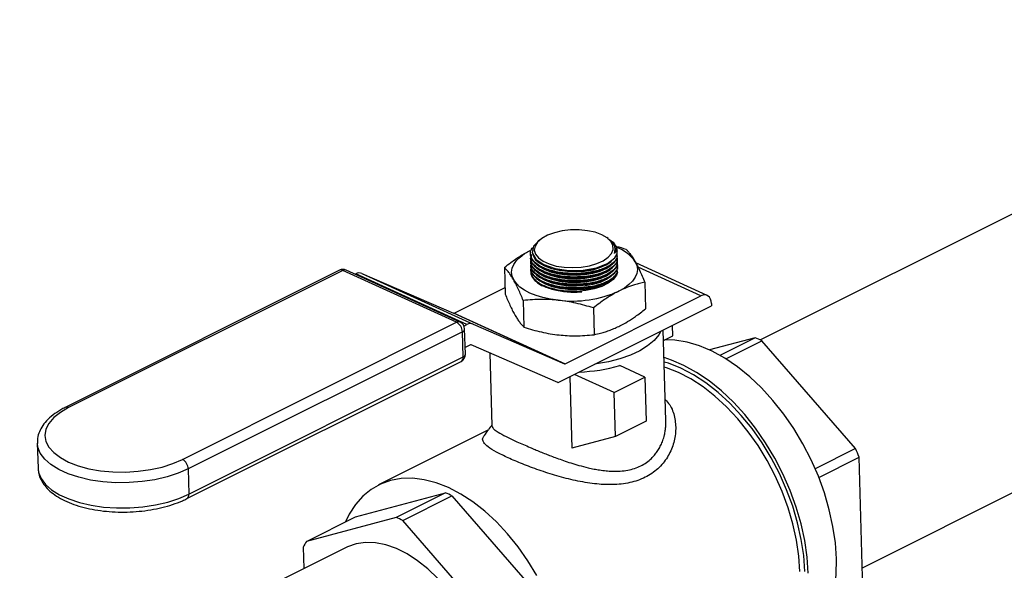
# Model space of a CAD drawing. Extents: x 19.1 to 29.8, y 0.6 to 8.7.
# Drawn here: x 24.2 to 24.4, y 4.9 to 5 of the extents above; entities that cross this region are included whole.
import ezdxf

# ---------------------------------------------------------------- set-up
doc = ezdxf.new("R2010")
doc.units = 0
doc.header["$MEASUREMENT"] = 0
doc.layers.get('0').update_dxf_attribs({"linetype": 'CONTINUOUS'})

msp = doc.modelspace()

# ---------------------------------------------------------------- linework, layer by layer
at = {"color": 7, "linetype": 'CONTINUOUS'}
for p, q in [((24.59066798774415, 5.058247434172542), (24.37339170579985, 4.949609293200395)), ((24.40256209263618, 4.884534724239979), (24.62659768726017, 4.996552521551977)), ((24.31042354610154, 4.978347518045413), (24.30980178644449, 4.977860304863621)), ((24.32978181893252, 4.978635894640521), (24.32939947313345, 4.978901045402149)), ((24.33184035763787, 4.975393554091307), (24.33184100621962, 4.975468868819906)), ((24.30760350340119, 4.974178650697517), (24.3076084389537, 4.974009450958461)), ((24.3076335250112, 4.973149455168301), (24.30763846116916, 4.972980234673408)), ((24.33159998319041, 4.974351612063798), (24.33184035763787, 4.975393554091307)), ((24.3323633077075, 4.974264332894993), (24.33228574725462, 4.975011741633367)), ((24.33245435041535, 4.975019355122774), (24.33245299257032, 4.975065904526037)), ((24.33251443979967, 4.972959381467325), (24.33250956871372, 4.973126371175216)), ((24.30014665183898, 4.970352959580839), (24.30036952374861, 4.962712504157752)), ((24.30766354722664, 4.972120238883247), (24.30766848338461, 4.971951018388353)), ((24.30769356944209, 4.971091022598192), (24.30769850560006, 4.970921802103299)), ((24.30772359165755, 4.970061806313137), (24.30772852781551, 4.969892585818244)), ((24.3258660899065, 4.970069923656188), (24.32596785004863, 4.970095050614145)), ((24.33254446201512, 4.971930165182269), (24.33253959092917, 4.97209715489016)), ((24.33257448423058, 4.970900948897214), (24.33256961314463, 4.971067938605105)), ((24.33260450644602, 4.969871732612161), (24.33259963536008, 4.970038722320052)), ((24.35818115485129, 4.962336046032436), (24.33774656330527, 4.971645993286917)), ((24.35636527089791, 4.962205122150975), (24.33839871521436, 4.970390638625908)), ((24.25291550585402, 4.969546762960337), (24.17448445457929, 4.930331237322966)), ((24.25386409177776, 4.969510401072813), (24.17543304050302, 4.930294875435446)), ((24.28645791332549, 4.954660739960296), (24.25386409177776, 4.969510401072813)), ((24.28744839548187, 4.954732152986547), (24.25485457393416, 4.969581814099065)), ((24.25743113376284, 4.968407940080153), (24.25759220697943, 4.968488476688453)), ((24.28939105726989, 4.954001002432339), (24.25759220697943, 4.968488476688453)), ((24.25938079623284, 4.968631536610961), (24.2911796465233, 4.954144062354847)), ((24.25938079623284, 4.968631536610961), (24.28557988811619, 4.957267624225477)), ((24.307753613873, 4.969032590028083), (24.30775426956226, 4.969010111804791)), ((24.31389902557026, 4.969207098986101), (24.31414478323578, 4.969141905339227)), ((24.31392904778571, 4.968177882701046), (24.31417480545122, 4.968112689054172)), ((24.31395907000117, 4.967148666415993), (24.31420482766667, 4.967083472769118)), ((24.32589611212195, 4.969040707371134), (24.326182409297, 4.969111400836467)), ((24.32592613433739, 4.96801149108608), (24.32621243151245, 4.968082184551414)), ((24.32595615655285, 4.966982274801025), (24.32624245372791, 4.967052968266358)), ((24.28574248713923, 4.957280629672977), (24.30031542526724, 4.964567098736978)), ((24.31398909221662, 4.966119450130937), (24.31423484988213, 4.966054256484063)), ((24.31401911443207, 4.965090233845882), (24.31426487209758, 4.965025040199008)), ((24.3259861787683, 4.96595305851597), (24.32627247594336, 4.966023751981303)), ((24.32601620098376, 4.964923842230916), (24.32630249815881, 4.96499453569625)), ((24.34028264113418, 4.966111434707358), (24.3405055130438, 4.95847097928427)), ((24.31754133742969, 4.942793155416862), (24.35636527089791, 4.962205122150975)), ((24.30551773742376, 4.960883742612686), (24.30574060933338, 4.9532432871896)), ((24.31554188405973, 4.937449442777911), (24.35940697295297, 4.959381987224531)), ((24.32558573207135, 4.958762980175947), (24.32580860398099, 4.951122524752861)), ((24.35938775873507, 4.960040685646965), (24.35940697295297, 4.959381987224531)), ((24.31737873840665, 4.942780149969361), (24.28557988811619, 4.957267624225477)), ((24.28574248713923, 4.957280629672977), (24.31754133742969, 4.942793155416862)), ((24.20802686205075, 4.915445214322927), (24.28645791332549, 4.954660739960296)), ((24.28857422572745, 4.95359258666112), (24.28939105726989, 4.954001002432339)), ((24.2911796465233, 4.954144062354847), (24.31737873840665, 4.942780149969361)), ((24.3483104192706, 4.95078472699955), (24.34822275901892, 4.953789880257511)), ((24.28810549849368, 4.951960270980185), (24.20967444721895, 4.912744745342816)), ((24.28831544471905, 4.944762931580991), (24.28810549849368, 4.951960270980185)), ((24.28897454106838, 4.945552909705925), (24.28876459484302, 4.95275024910512)), ((24.3463447406118, 4.926504090780578), (24.34558725357465, 4.952472127535377)), ((24.34567491382634, 4.949466974277415), (24.3483104192706, 4.95078472699955)), ((24.37193432670325, 4.950261258008225), (24.35881298554578, 4.94675030292722)), ((24.37193432670325, 4.950261258008225), (24.36182547562122, 4.945206832467205)), ((24.29046677848287, 4.948239008824021), (24.28891876537214, 4.947465002268654)), ((24.31544955665323, 4.937486208247479), (24.29062937750591, 4.948252014271523)), ((24.36347163465715, 4.944229589997941), (24.37381830205035, 4.94940292369454)), ((24.40063945752115, 4.918582273699641), (24.37381830205035, 4.94940292369454)), ((24.20988439344431, 4.905547405943622), (24.28831544471905, 4.944762931580991)), ((24.29595192549704, 4.94594334764643), (24.29656132623813, 4.925051979125127)), ((24.20930067950721, 4.904259322501601), (24.28773173078194, 4.94347484813897)), ((24.3403658533862, 4.939017410975597), (24.33314755352035, 4.942306049795059)), ((24.3188652290415, 4.939111115268797), (24.31946221519868, 4.918645341319485)), ((24.33156156292828, 4.93461526574664), (24.32021367081263, 4.93978533615437)), ((24.33156156292828, 4.93461526574664), (24.3403658533862, 4.939017410975597)), ((24.3403658533862, 4.939017410975597), (24.34073438165225, 4.926383590080158)), ((24.33193009119432, 4.921981444851201), (24.33156156292828, 4.93461526574664)), ((24.34073438165225, 4.926383590080158), (24.33193009119432, 4.921981444851201)), ((24.29543619051913, 4.923807804178067), (24.26415256775977, 4.908165992798385)), ((24.33193009119432, 4.921981444851201), (24.31946221519868, 4.918645341319485)), ((24.1664859067122, 4.920155899975446), (24.16669585293756, 4.912958560576251)), ((24.16649109954757, 4.920027184848226), (24.1664859067122, 4.920155899975446)), ((24.40063945752115, 4.918582273699641), (24.389069319205, 4.912797204541563)), ((24.39008730417362, 4.910348626558963), (24.40164059705272, 4.916125272998515)), ((24.40274039463249, 4.878422206709878), (24.40164059705272, 4.916125272998515)), ((24.16669585293756, 4.912958560576251), (24.16670155027315, 4.912820210748931)), ((24.20967444721895, 4.912744745342816), (24.20988439344431, 4.905547405943622)), ((24.25753273268032, 4.899038723648542), (24.28325409057136, 4.905921139942278)), ((24.28325409057136, 4.905921139942278), (24.269183078065, 4.898885633689095)), ((24.27106705341208, 4.89802729937541), (24.28513806591845, 4.905062805628593)), ((24.28513806591845, 4.905062805628593), (24.31195922138926, 4.874242155633691)), ((24.24346172017395, 4.892003217395358), (24.25753273268032, 4.899038723648542)), ((24.269183078065, 4.898885633689095), (24.24346172017395, 4.892003217395358)), ((24.2978882088829, 4.867206649380508), (24.27106705341208, 4.89802729937541)), ((24.2552116159895, 4.890519248295218), (23.62559227416855, 4.575709577384743)), ((24.24257888435844, 4.89040455100792), (24.24275718635472, 4.884292033477825))]:
    msp.add_line(p, q, dxfattribs=at)
at = {"color": 7, "linetype": 'CONTINUOUS', "flags": 128}
for points in [[(24.32799259884071, 4.97968922296094), (24.32608799159594, 4.980378326091808), (24.32389857916615, 4.980848276274688), (24.32152673604323, 4.981077099161335), (24.31908336697549, 4.981054095247892), (24.3166827211849, 4.980780340171783), (24.31443705020052, 4.98026863441611), (24.31245135910171, 4.979542904773287), (24.31081849659729, 4.978637085554825), (24.3096148135232, 4.977593531860632), (24.30889659276214, 4.97646103910162), (24.30869741751869, 4.975292561380527), (24.30902660100585, 4.974142735416923), (24.30986875096963, 4.973065325794923), (24.3111844894137, 4.972110710990998), (24.31291229387077, 4.971323527732403), (24.31497137412471, 4.970740583833417), (24.31726544987139, 4.970389137102861), (24.31968725267853, 4.970285620799252), (24.32212354173856, 4.970434875229896), (24.32446039888274, 4.9708299214235), (24.32658855526824, 4.971452287459113), (24.32840850066776, 4.972272872192621), (24.32983513645715, 4.973253305993899), (24.33080175473248, 4.974347744868076), (24.3312631574975, 4.975505014069771), (24.33119777007175, 4.97667100097733), (24.33060864989859, 4.977791185338855), (24.32952334358254, 4.978813188578596), (24.32799259884071, 4.97968922296094)], [(24.30985203212373, 4.977802451886013), (24.30847787090237, 4.976413420567848), (24.3081099746756, 4.974537840576915), (24.3091160058293, 4.972718435284141), (24.31138032924219, 4.97116041768571), (24.31464603553113, 4.970038635820567), (24.31854544044491, 4.969478590911724), (24.32264106562414, 4.969543224590117), (24.32647293394399, 4.970226071247325), (24.32960876177161, 4.971451289697003), (24.33169295214957, 4.973081195171592), (24.3323633077075, 4.974264332894993), (24.3323633077075, 4.974264332894993)], [(24.30279892880426, 4.966758764303424), (24.30234049595514, 4.967851516919678), (24.30218732558974, 4.968970295866264), (24.30234203849548, 4.970095958525224), (24.30280198749165, 4.971209244496368), (24.30355930272339, 4.972291105148071), (24.30460102631712, 4.97332302954463), (24.30590933409335, 4.974287361173519), (24.30746184054328, 4.975167600053205)], [(24.30819358961529, 4.974348405486155), (24.30832987509943, 4.973719868216877), (24.30896915554466, 4.972643565854757), (24.31009175399542, 4.971646926646195), (24.31164860751262, 4.970773508507008), (24.31357167412692, 4.970061484001008), (24.3157769065994, 4.969541972015775), (24.31816792568912, 4.969237677717964), (24.32064023238848, 4.969161900228552), (24.32308577503127, 4.969317951387446), (24.32539767166899, 4.96969901101019), (24.32747488132486, 4.97028842496274), (24.32922661996936, 4.971060433027048), (24.33057632821795, 4.971981294746198), (24.33082316915238, 4.972209898137617)], [(24.30933355061764, 4.971259569979639), (24.31012177621088, 4.97061771036114), (24.31167862972807, 4.969744292221955), (24.31360169634237, 4.969032267715954), (24.31580692881485, 4.968512755730722), (24.31819794790457, 4.968208461432909), (24.32067025460393, 4.968132683943497), (24.32311579724671, 4.968288735102393), (24.32542769388444, 4.968669794725135), (24.32750490354032, 4.969259208677686), (24.32925664218482, 4.970031216741994), (24.33045042644811, 4.970820860113071)], [(24.30936357283309, 4.970230353694585), (24.31015179842633, 4.969588494076085), (24.31170865194353, 4.968715075936901), (24.31363171855783, 4.968003051430899), (24.3158369510303, 4.967483539445667), (24.31822797012003, 4.967179245147855), (24.32070027681938, 4.967103467658442), (24.32314581946217, 4.967259518817339), (24.3254577160999, 4.967640578440082), (24.32753492575576, 4.96822999239263), (24.32928666440027, 4.96900200045694), (24.33048044866356, 4.969791643828017)], [(24.33756383251468, 4.971986456398096), (24.3380222653638, 4.97089370378184), (24.3381754357292, 4.969774924835254), (24.33802072282346, 4.968649262176295), (24.3375607738273, 4.96753597620515), (24.33680345859555, 4.966454115553449), (24.33576173500181, 4.96542219115689), (24.33445342722558, 4.964457859527999), (24.33290092077566, 4.963577620648314)], [(24.30939359504854, 4.969201137409529), (24.31018182064179, 4.968559277791031), (24.31173867415898, 4.967685859651845), (24.31366174077328, 4.966973835145844), (24.31586697324575, 4.966454323160613), (24.31825799233548, 4.9661500288628), (24.32073029903484, 4.966074251373389), (24.32317584167762, 4.966230302532284), (24.32548773831535, 4.966611362155026), (24.32756494797122, 4.967200776107576), (24.32931668661573, 4.967972784171885), (24.33051047087901, 4.968762427542962)], [(24.309423617264, 4.968171921124475), (24.31021184285724, 4.967530061505977), (24.31176869637443, 4.96665664336679), (24.31369176298874, 4.96594461886079), (24.31589699546121, 4.965425106875559), (24.31828801455093, 4.965120812577746), (24.32076032125029, 4.965045035088333), (24.32320586389308, 4.965201086247229), (24.32551776053081, 4.965582145869972), (24.32759497018667, 4.966171559822522), (24.32934670883117, 4.96694356788683), (24.33054049309446, 4.967733211257909)], [(24.30945363947945, 4.967142704839421), (24.3102418650727, 4.966500845220922), (24.31179871858988, 4.965627427081737), (24.31372178520418, 4.964915402575736), (24.31592701767666, 4.964395890590503), (24.31831803676639, 4.964091596292692), (24.32079034346575, 4.96401581880328), (24.32323588610853, 4.964171869962175), (24.32554778274626, 4.964552929584918), (24.32762499240213, 4.965142343537466), (24.32937673104662, 4.965914351601774), (24.33057051530993, 4.966703994972856)], [(24.33250821066089, 4.968892826176474), (24.33218515553691, 4.968104065321413), (24.33125323825162, 4.966924255839642), (24.32983742766088, 4.965851451198517), (24.32799960148132, 4.964932538108739), (24.32582008153587, 4.964207677481768), (24.32339412330463, 4.96370854920527), (24.32082775280335, 4.963456967580011), (24.31823313273773, 4.963463927930237), (24.31572366045503, 4.963729126055244), (24.31340901193578, 4.964240971524409), (24.31139034842718, 4.964977094234617)], [(24.31551846892045, 4.960963774600979), (24.31328989476349, 4.961275442218031), (24.31117923584088, 4.961725654626792), (24.30922260611199, 4.962306708568128), (24.30745348405397, 4.963008662048003), (24.30590213983568, 4.963819504447757), (24.30459511738685, 4.964725362029124), (24.30355478022395, 4.965710735317734), (24.30279892880426, 4.966758764303424)], [(24.35938775873507, 4.960040685646965), (24.35931109626199, 4.960719444087696), (24.35912528852611, 4.961316072542877), (24.3588374760145, 4.961807642915566), (24.3584587192006, 4.962175264432017), (24.35800357349634, 4.962404809603519), (24.3574895298959, 4.96248745713786), (24.35693634280655, 4.962420030936646), (24.35636527089791, 4.962205122150975)], [(24.28810549849368, 4.951960270980185), (24.28838533437501, 4.952129382708421), (24.28859331572117, 4.952319832843327), (24.28872144992567, 4.952524302493028), (24.28876481286288, 4.952734934003554), (24.28876459484302, 4.95275024910512)], [(24.34492148548027, 4.952139243488186), (24.3443256580108, 4.951077439744449), (24.34296448333361, 4.949436717770335), (24.34112717065391, 4.947897127731163), (24.33885287910158, 4.946491483315657), (24.33619008125257, 4.945249743394124), (24.33319553002001, 4.944198373497149), (24.32993304906444, 4.943359781748742), (24.32647217250324, 4.942751841276105), (24.3260282841417, 4.942692642818902)], [(24.39515829134324, 4.887031370809947), (24.39484056470295, 4.891613919068065), (24.39415314046445, 4.89631785889144), (24.3931033054957, 4.901093327347739), (24.39170218830854, 4.90588970328333), (24.3899646410937, 4.910656143920096), (24.38790908228391, 4.915342123801534), (24.38555730131392, 4.919897970375171), (24.38293422764706, 4.92427539053396), (24.38006766651677, 4.928427982535245), (24.3769880041841, 4.932311727870769), (24.37372788583595, 4.935885457873813), (24.3703218695378, 4.939111290117305), (24.36680605990976, 4.941955029976969), (24.3632177254085, 4.944386533102857), (24.3595949032724, 4.946380024956944), (24.35597599631737, 4.947914374029656), (24.35239936585739, 4.94897331583912), (24.34890292506512, 4.949545625338722), (24.34603107860048, 4.949645056664487)], [(24.28831544471905, 4.944762931580991), (24.28859528060038, 4.944932043309225), (24.28880326194654, 4.945122493444133), (24.28893139615104, 4.945326963093835), (24.28897475908825, 4.945537594604359), (24.28897454106838, 4.945552909705925)], [(24.38708806704627, 4.88299625866146), (24.38677034040597, 4.887578806919579), (24.38608291616747, 4.892282746742953), (24.38503308119873, 4.897058215199252), (24.38363196401157, 4.901854591134843), (24.38189441679673, 4.906621031771608), (24.37983885798693, 4.911307011653048), (24.37748707701694, 4.915862858226684), (24.3748640033501, 4.920240278385474), (24.37199744221979, 4.924392870386758), (24.36891777988713, 4.928276615722283), (24.36565766153898, 4.931850345725327), (24.36225164524083, 4.935076177968818), (24.35873583561279, 4.937919917828482), (24.35514750111152, 4.940351420954369), (24.35152467897542, 4.942344912808456), (24.34790577202038, 4.943879261881167), (24.34581823219379, 4.944553759329238)], [(24.38609690612394, 4.883447829023743), (24.3857799228273, 4.887976677598809), (24.385091678565, 4.892626634960868), (24.38403971388523, 4.897346755203995), (24.38263555433315, 4.902085323703059), (24.38089458417466, 4.906790423709974), (24.37883587784313, 4.911410505164459), (24.37648199095593, 4.915894949487284), (24.3738587131904, 4.920194624168018), (24.37099478572669, 4.924262421071094), (24.36792158635339, 4.928053772562402), (24.36467278568595, 4.931527139801609), (24.36128397826437, 4.934644467850398), (24.35779229257187, 4.93737160261032), (24.35423598424759, 4.939678665022256), (24.35065401694975, 4.941540378427637), (24.34708563546164, 4.942936345504807), (24.34585451695117, 4.943309851688881)], [(24.384694732456, 4.883416478959835), (24.38438424451425, 4.887852526181939), (24.38371010317407, 4.89240720053171), (24.38267969446906, 4.897030600043849), (24.3813043077726, 4.901672069785792), (24.37959901210918, 4.906280756843756), (24.37758249105494, 4.910806167477905), (24.37527683803652, 4.915198720342327), (24.37270731427088, 4.919410289708639), (24.36990207199812, 4.923394732741537), (24.36689184603959, 4.927108395049353), (24.36370961706086, 4.930510588970709), (24.36039025022851, 4.933564039357049), (24.35697011322018, 4.936235291966962), (24.35348667777266, 4.93849507999786), (24.34997810913367, 4.940318644739184), (24.34648284791541, 4.941686006834026), (24.34589649425517, 4.941870793170726)], [(24.17543304050302, 4.930294875435446), (24.1730826090941, 4.928927926738631), (24.17119133713668, 4.927411812885481), (24.16980579402316, 4.925783865630752), (24.16896009642332, 4.924084170438704), (24.1686750682188, 4.922354579445927), (24.16895772774993, 4.92063768092285), (24.16980111500099, 4.918975750609168), (24.17118446297878, 4.917409710744836), (24.17307370906504, 4.915978122428702), (24.17542233375108, 4.914716236116278), (24.17817250610248, 4.913655123636537), (24.18125650774866, 4.912820913100361), (24.18459840033385, 4.912234145539734), (24.18811589537154, 4.911909269119371), (24.19172238045999, 4.911854283374944), (24.19532905196706, 4.912070542237967), (24.19884710167041, 4.912552720697513), (24.20218990351061, 4.913288945919646), (24.20527514661222, 4.914261089596008), (24.20802686205075, 4.915445214322927)], [(24.20967444721895, 4.912744745342816), (24.20680701725508, 4.911501940925825), (24.203604078193, 4.910468938463052), (24.20013717839865, 4.909668813522532), (24.19648376268454, 4.90911943957327), (24.19272544232067, 4.908833088721477), (24.18894617197351, 4.908816157572004), (24.18523037429755, 4.909069024338751), (24.18166105407273, 4.909586040395999), (24.17831794401472, 4.910355656459372), (24.1752757236779, 4.911360680577767), (24.17260235123749, 4.912578662173131), (24.17035754541617, 4.913982393549278), (24.16859145146658, 4.915540517666861), (24.16734352100917, 4.917218228607815), (24.1666416307482, 4.918978049082056), (24.16649109954757, 4.920027184848226)], [(24.16670155027315, 4.912820210748931), (24.16685157697357, 4.911780709682861), (24.16755346723453, 4.910020889208622), (24.16880139769196, 4.908343178267667), (24.17056749164155, 4.906785054150084), (24.17281229746285, 4.905381322773937), (24.17548566990327, 4.904163341178573), (24.17852789024008, 4.903158317060178), (24.18187100029809, 4.902388700996805), (24.18544032052293, 4.901871684939558), (24.18915611819888, 4.901618818172811), (24.19293538854603, 4.901635749322284), (24.19669370890992, 4.901922100174076), (24.20034712462402, 4.902471474123339), (24.20381402441836, 4.903271599063858), (24.20701696348044, 4.904304601526632), (24.20988439344431, 4.905547405943622)], [(24.30943915576649, 4.882279879207313), (24.30686963200085, 4.886491448573625), (24.30406438972809, 4.890475891606522), (24.30105416376956, 4.894189553914337), (24.29787193479083, 4.897591747835693), (24.29455256795848, 4.900645198222032), (24.29113243095015, 4.903316450831945), (24.28764899550264, 4.905576238862843), (24.28414042686364, 4.90739980360417), (24.28064516564538, 4.908767165699011), (24.27720150666121, 4.909663344042119), (24.27384717935959, 4.910078519916029), (24.27061893445237, 4.910008144566983), (24.26755214126629, 4.909452989042035), (24.26468040022931, 4.908419135741289), (24.26203517473714, 4.906917911777855), (24.25964544643382, 4.904965764875629), (24.25753739768275, 4.902584083164585), (24.25573412470719, 4.899798960847946), (24.25465205651831, 4.897598385567535)], [(24.28856285124231, 4.871368244747447), (24.286285922999, 4.874977242671283), (24.28378245165591, 4.878345363812675), (24.28108894346254, 4.881423493381033), (24.27824467583362, 4.884166745315905), (24.2752911245959, 4.886535116826818), (24.27227135917725, 4.888494071724033), (24.26922941455738, 4.890015044033966), (24.26620964913872, 4.891075854555407), (24.26325609790101, 4.891661034282216), (24.26041183027208, 4.891762049976268), (24.25771832207872, 4.891377428601273), (24.25521485073562, 4.890512778802973)], [(24.38223754013119, 4.858519107119361), (24.38480702113714, 4.860072615041868), (24.38724193579581, 4.862145628752484), (24.38938770021302, 4.86465240523655), (24.39122156875216, 4.867566372039724), (24.39272410195048, 4.870856640388983), (24.39387937258229, 4.874488332621302), (24.39467513449151, 4.878422951895557), (24.39510295240392, 4.882618790268624), (24.39515829134324, 4.887031370809947)]]:
    msp.add_lwpolyline(points, dxfattribs=at)
at = {"color": 7, "linetype": 'CONTINUOUS'}
for centre, radius, start, end in [((24.32919734783945, 4.974966162723971), 0.003242817755428264, 347.5008034205963, 45.9644795323855), ((24.32876774969179, 4.965916726197301), 0.01068703409452728, 34.60758649845745, 70.90864341805536), ((24.32019462487675, 4.993832604115982), 0.02443011457643957, 255.5894875934544, 283.4237179431084), ((24.25392173443144, 4.967534305805509), 0.002249995500000223, 65.50611243294668, 116.5650511770606), ((24.25335311597514, 4.968571623267904), 0.001068831154982705, 61.44059241158947, 114.1689499667127), ((24.25443167505451, 4.968542738024778), 0.001121838914715517, 67.85391727913319, 120.39377725492), ((24.25863860681901, 4.966658329755366), 0.002108172293945785, 69.38703271401808, 119.7590771019129), ((24.31290949086469, 4.970060696399154), 0.005305733192755161, 194.7859348980913, 253.3621771711681), ((24.32034473595401, 4.988686522690593), 0.02443011457632367, 255.5894875933704, 283.4237179431723), ((24.31948176457864, 4.993712113375444), 0.03298729156753218, 263.0994633564633, 294.0038329604321), ((24.28564735988108, 4.957447006666896), 0.0001916520267252406, 249.3870327144166, 299.7590771017192), ((24.28702549660223, 4.953693076912264), 0.00112183891471032, 67.85391727893152, 120.3937772549648), ((24.28487528799606, 4.951842324020273), 0.003232363120745069, 2.091152296665619, 60.68447911150481), ((24.28651555597916, 4.952684644692991), 0.002249995500000188, 1.670842783315364, 65.50611243296757), ((24.29043745710948, 4.952170855499249), 0.002108172293949173, 69.38703271406322, 119.7590771018642), ((24.3585360532557, 4.918356361648718), 0.0346039902769355, 63.79190867238229, 67.22031619353673), ((24.29056190574101, 4.948072631830111), 0.000191652026715509, 69.38703271342261, 119.7590771029377), ((24.28672550220452, 4.945487305293796), 0.002249995500000176, 296.5650511770802, 1.670842783305029), ((24.28703656095044, 4.944566175556462), 0.0012939306885582, 302.4969223023577, 8.74636688876561), ((24.31744621017154, 4.942959532410785), 0.0001916520267272536, 249.3870327145067, 299.759077101124), ((24.31985315717685, 4.988283415089614), 0.04786083047301747, 272.0296397838996, 286.1272727947347), ((24.31610269007551, 4.938992080217921), 0.001641412092881782, 246.5524455160969, 250.0219143614547), ((24.17492208878119, 4.92935620370927), 0.001068726471821092, 61.43900753664663, 114.1952203006439), ((24.33371320661194, 4.889879765859097), 0.07282140493769565, 21.12533091600605, 23.21293040296349), ((24.20644423672132, 4.912626798382902), 0.003232363120747199, 2.091152296701774, 60.68447911148418), ((24.20860527849209, 4.905350693180679), 0.00129415260773096, 302.5306084926685, 8.742917485242518), ((24.269855817124, 4.87401624358318), 0.03460399027648544, 63.79190867235915, 67.22031619353969), ((24.25578480461799, 4.866980737330818), 0.03460399027558839, 63.79190867229094, 67.22031619358282), ((24.26380090582489, 4.87972815591094), 0.02375625406897696, 148.8882692997011, 153.2939017736007)]:
    msp.add_arc(centre, radius, start, end, dxfattribs=at)
for points, knots in [([(24.33159998319041, 4.974351612063798), (24.33172112930818, 4.97482630137709), (24.33200385283216, 4.975934102748933), (24.33138115777119, 4.97743928462288), (24.3301667403768, 4.978243433267882), (24.32971499692456, 4.978542563440665)], [0, 0, 0, 0, 0.3201296500249055, 0.7470993248304534, 1, 1, 1, 1]), ([(24.3220851610945, 4.968661765904582), (24.32068294039181, 4.968628663317031), (24.31787860905141, 4.968562460740266), (24.31385161205241, 4.969262046425345), (24.31054889782217, 4.970468938247213), (24.30828079846356, 4.972110844007287), (24.30745475391107, 4.973957281013038), (24.30756429318161, 4.975372691390478), (24.30831102261034, 4.976014058416166), (24.30841746926015, 4.976105485603248)], [0, 0, 0, 0, 0.1623147027759968, 0.324616664927544, 0.4867528398393685, 0.6487961137733506, 0.8108566379898379, 0.9730375200917887, 1, 1, 1, 1]), ([(24.33011097470842, 4.978247680515376), (24.33042277641532, 4.978086246239717), (24.33097824869682, 4.977798652350941), (24.3313071597313, 4.977450276590211), (24.33145144405192, 4.97729745362384)], [0, 0, 0, 0, 0.5613272115971044, 1, 1, 1, 1]), ([(24.33145144405192, 4.97729745362384), (24.33165099511936, 4.97702320842819), (24.33221156181332, 4.976252815542614), (24.33220517066277, 4.9752292100101), (24.33174167180367, 4.974557078372482), (24.33159998319041, 4.974351612063798)], [0, 0, 0, 0, 0.2773403496658994, 0.7790876035597457, 0.9999999999999999, 0.9999999999999999, 0.9999999999999999, 0.9999999999999999]), ([(24.33181378273312, 4.97646927201598), (24.33195025627933, 4.976436544861571), (24.33299089085546, 4.976186994605133), (24.33401861329757, 4.975862548470229), (24.3349115555494, 4.97558065167551)], [0, 0, 0, 0, 0.1311445432870617, 1, 1, 1, 1]), ([(24.3349115555494, 4.97558065167551), (24.33512586188272, 4.975359003884502), (24.33555496758697, 4.974915198374932), (24.33621280389506, 4.974094530309727), (24.33688232464023, 4.973144357101463), (24.33733634868545, 4.972372957707534), (24.33756383251468, 4.971986456398096)], [0, 0, 0, 0, 0.2481660022870471, 0.4969029404832394, 0.7479286685874135, 1, 1, 1, 1]), ([(24.30014665183898, 4.970352959580839), (24.30075720086789, 4.97082948039236), (24.30181212641034, 4.971652827825205), (24.303331556803, 4.972728429717914), (24.30469579956161, 4.973622172220227), (24.30607352902547, 4.974447565565467), (24.30699869678085, 4.974927394971379), (24.30746184054328, 4.975167600053205)], [0, 0, 0, 0, 0.2547349790471102, 0.4401389949472299, 0.6258581629380219, 0.8127026616565823, 1, 1, 1, 1]), ([(24.32210954891804, 4.967632166840272), (24.32070663235227, 4.967599397952372), (24.31790090933308, 4.967533862748541), (24.31388441497116, 4.968233590524012), (24.31054569084816, 4.969443734492715), (24.3084182628142, 4.971076451751867), (24.30747519673137, 4.97239831053528), (24.30768074029984, 4.973081154199353), (24.30770060730853, 4.973147155101747)], [0, 0, 0, 0, 0.1959855223028857, 0.3919556620594306, 0.5877256924531639, 0.7833837116104166, 0.9790627470690006, 1, 1, 1, 1]), ([(24.30778512343625, 4.974014252607315), (24.30775855942269, 4.973709193941718), (24.30767757438465, 4.972779169282795), (24.30906086056874, 4.971286511334821), (24.31169074395322, 4.969790315616344), (24.31532849407266, 4.968776402861362), (24.31897373547436, 4.968373315044125), (24.32122825726704, 4.968460385310488), (24.32209558882624, 4.968493881899489)], [0, 0, 0, 0, 0.09556389167012556, 0.2913432260064944, 0.4869008601298914, 0.6823316407877825, 0.8777905832626589, 0.9999999999999999, 0.9999999999999999, 0.9999999999999999, 0.9999999999999999]), ([(24.30781514565171, 4.972985036322259), (24.30778858163815, 4.972679977656663), (24.3077075966001, 4.971749952997741), (24.3090908827842, 4.970257295049764), (24.31172076616868, 4.96876109933129), (24.31535851628811, 4.967747186576306), (24.31900375768981, 4.96734409875907), (24.32125827948249, 4.967431169025432), (24.3221256110417, 4.967464665614435)], [0, 0, 0, 0, 0.0955638916701485, 0.2913432260064835, 0.4869008601299085, 0.6823316407877954, 0.8777905832626411, 1, 1, 1, 1]), ([(24.33230794089684, 4.974152767509636), (24.3323398378514, 4.973790509216008), (24.33242686672405, 4.972802109811349), (24.33100712751823, 4.971274418649248), (24.32835262338278, 4.969829164415088), (24.32515456040309, 4.968960482804321), (24.32293886965553, 4.968744849644749), (24.3220851610945, 4.968661765904582)], [0, 0, 0, 0, 0.1374531554588797, 0.3750324545027837, 0.6128693543978511, 0.8508380527625832, 0.9999999999999999, 0.9999999999999999, 0.9999999999999999, 0.9999999999999999]), ([(24.32209558882624, 4.968493881899489), (24.3234518445825, 4.968647523769618), (24.32616444050685, 4.96895481707237), (24.32951039887514, 4.970153816109809), (24.33168465244759, 4.971740713339857), (24.33264316077896, 4.973110266431166), (24.33241066255795, 4.973855967724717), (24.33237203528164, 4.973979858607747)], [0, 0, 0, 0, 0.2380655021873607, 0.4761458213020806, 0.7143649182411321, 0.9525445606585495, 0.9999999999999999, 0.9999999999999999, 0.9999999999999999, 0.9999999999999999]), ([(24.3323381165693, 4.973123584254098), (24.33236977737413, 4.972760464700437), (24.33245603328385, 4.971771190813626), (24.33103435939454, 4.970242969438565), (24.32837822846888, 4.968798274000714), (24.32517928033144, 4.967930251404746), (24.32296334970509, 4.967715074691639), (24.32210954891804, 4.967632166840272)], [0, 0, 0, 0, 0.1377325238890191, 0.3752350647989803, 0.6129950202603516, 0.8508865068402051, 1, 1, 1, 1]), ([(24.3221256110417, 4.967464665614435), (24.32348186679796, 4.967618307484563), (24.3261944627223, 4.967925600787316), (24.3295404210906, 4.969124599824757), (24.33171467466305, 4.970711497054801), (24.33267318299441, 4.972081050146113), (24.33244068477339, 4.972826751439663), (24.33240205749709, 4.972950642322691)], [0, 0, 0, 0, 0.2380655021873518, 0.4761458213020759, 0.7143649182411304, 0.9525445606585822, 1, 1, 1, 1]), ([(24.30279892880426, 4.966758764303424), (24.3025909100043, 4.967113339895181), (24.30217409716958, 4.967823812494509), (24.30152258580243, 4.968766802207164), (24.3008444212084, 4.969628860045106), (24.30037948538867, 4.970111340110829), (24.30014665183898, 4.970352959580839)], [0, 0, 0, 0, 0.2304691372443868, 0.4617971761446666, 0.7304753288353075, 0.9999999999999999, 0.9999999999999999, 0.9999999999999999, 0.9999999999999999]), ([(24.32213957113349, 4.966602950555219), (24.32073665456771, 4.966570181667318), (24.31793093154854, 4.966504646463489), (24.31391443718661, 4.967204374238956), (24.31057571306361, 4.968414518207662), (24.30844828502966, 4.970047235466812), (24.30750521894682, 4.971369094250226), (24.3077107625153, 4.9720519379143), (24.30773062952398, 4.972117938816692)], [0, 0, 0, 0, 0.1959855223028893, 0.3919556620594377, 0.587725692453144, 0.783383711610401, 0.9790627470690021, 1, 1, 1, 1]), ([(24.32216959334895, 4.965573734270164), (24.32076667678317, 4.965540965382263), (24.31796095376399, 4.965475430178433), (24.31394445940207, 4.966175157953903), (24.31060573527907, 4.967385301922607), (24.30847830724511, 4.969018019181759), (24.30753524116228, 4.970339877965172), (24.30774078473075, 4.971022721629244), (24.30776065173944, 4.971088722531639)], [0, 0, 0, 0, 0.1959855223028876, 0.3919556620594202, 0.5877256924531553, 0.7833837116103951, 0.9790627470690084, 1, 1, 1, 1]), ([(24.3221996155644, 4.96454451798511), (24.32079669899862, 4.964511749097208), (24.31799097597944, 4.964446213893379), (24.31397448161752, 4.965145941668847), (24.31063575749451, 4.966356085637552), (24.30850832946056, 4.967988802896703), (24.30756526337773, 4.969310661680115), (24.30777080694621, 4.969993505344189), (24.30779067395489, 4.970059506246583)], [0, 0, 0, 0, 0.1959855223028868, 0.3919556620594188, 0.5877256924531685, 0.7833837116104232, 0.9790627470690081, 1, 1, 1, 1]), ([(24.30784516786716, 4.971955820037206), (24.3078186038536, 4.97165076137161), (24.30773761881555, 4.970720736712686), (24.30912090499965, 4.969228078764711), (24.31175078838412, 4.967731883046235), (24.31538853850357, 4.966717970291254), (24.31903377990527, 4.966314882474015), (24.32128830169795, 4.966401952740379), (24.32215563325715, 4.966435449329381)], [0, 0, 0, 0, 0.09556389167012327, 0.291343226006506, 0.4869008601299192, 0.6823316407877814, 0.8777905832626586, 1, 1, 1, 1]), ([(24.30787519008261, 4.970926603752151), (24.30784862606906, 4.970621545086556), (24.30776764103101, 4.969691520427632), (24.3091509272151, 4.968198862479657), (24.31178081059958, 4.96670266676118), (24.31541856071902, 4.965688754006198), (24.31906380212072, 4.965285666188961), (24.3213183239134, 4.965372736455325), (24.32218565547259, 4.965406233044326)], [0, 0, 0, 0, 0.09556389167013374, 0.2913432260064996, 0.4869008601298958, 0.6823316407877853, 0.8777905832626601, 1, 1, 1, 1]), ([(24.30790521229807, 4.969897387467097), (24.30787864828451, 4.969592328801501), (24.30779766324646, 4.968662304142577), (24.30918094943056, 4.967169646194603), (24.31181083281503, 4.965673450476126), (24.31544858293448, 4.964659537721144), (24.31909382433617, 4.964256449903906), (24.32134834612885, 4.96434352017027), (24.32221567768805, 4.964377016759271)], [0, 0, 0, 0, 0.0955638916701364, 0.2913432260064739, 0.4869008601298838, 0.6823316407877872, 0.8777905832626607, 0.9999999999999999, 0.9999999999999999, 0.9999999999999999, 0.9999999999999999]), ([(24.33236813878476, 4.972094367969044), (24.33239979958958, 4.971731248415382), (24.3324860554993, 4.970741974528571), (24.33106438160999, 4.969213753153509), (24.32840825068433, 4.967769057715659), (24.3252093025469, 4.966901035119692), (24.32299337192055, 4.966685858406584), (24.32213957113349, 4.966602950555219)], [0, 0, 0, 0, 0.1377325238890325, 0.3752350647989838, 0.6129950202603514, 0.8508865068401957, 1, 1, 1, 1]), ([(24.32215563325715, 4.966435449329381), (24.32351188901341, 4.966589091199509), (24.32622448493775, 4.966896384502262), (24.32957044330605, 4.9680953835397), (24.3317446968785, 4.969682280769748), (24.33270320520987, 4.971051833861058), (24.33247070698884, 4.971797535154609), (24.33243207971255, 4.971921426037636)], [0, 0, 0, 0, 0.2380655021873495, 0.4761458213020802, 0.7143649182411405, 0.9525445606585824, 1, 1, 1, 1]), ([(24.33239816100021, 4.971065151683988), (24.33242982180504, 4.970702032130327), (24.33251607771476, 4.969712758243516), (24.33109440382543, 4.968184536868455), (24.32843827289979, 4.966739841430607), (24.32523932476235, 4.965871818834636), (24.323023394136, 4.965656642121529), (24.32216959334895, 4.965573734270164)], [0, 0, 0, 0, 0.137732523889046, 0.3752350647989863, 0.6129950202603521, 0.8508865068401883, 1, 1, 1, 1]), ([(24.32218565547259, 4.965406233044326), (24.32354191122887, 4.965559874914455), (24.32625450715321, 4.965867168217208), (24.32960046552151, 4.967066167254645), (24.33177471909396, 4.968653064484694), (24.33273322742532, 4.970022617576002), (24.3325007292043, 4.970768318869554), (24.332462101928, 4.970892209752583)], [0, 0, 0, 0, 0.2380655021873562, 0.4761458213020844, 0.7143649182411393, 0.9525445606585825, 1, 1, 1, 1]), ([(24.33756383251468, 4.971986456398096), (24.33777259926816, 4.971606239595936), (24.33819091079735, 4.970844389017331), (24.33885506862336, 4.969467855636947), (24.33955374721026, 4.967902540720257), (24.34003942185989, 4.966709095752852), (24.34028264113418, 4.966111434707358)], [0, 0, 0, 0, 0.2304691372444101, 0.4617971761447108, 0.7304753288353171, 1, 1, 1, 1]), ([(24.32081146774463, 4.96352710010367), (24.31988621889624, 4.963511099008235), (24.31756020379504, 4.96347087330065), (24.31400639616677, 4.964124648013943), (24.31066527131372, 4.965324740850945), (24.30853849493528, 4.966960186394943), (24.30759528279137, 4.968281433664698), (24.30780082891472, 4.968964288025256), (24.30782069617034, 4.96903028996153)], [0, 0, 0, 0, 0.1386716431695793, 0.3486114429450926, 0.5583368686347361, 0.7679422984077158, 0.9775702426214526, 1, 1, 1, 1]), ([(24.30793811707836, 4.968722856833472), (24.30791875334404, 4.96846656745732), (24.30785219296443, 4.967585605248217), (24.30921767002397, 4.966140701725151), (24.31183906098389, 4.964644161389885), (24.31547909097533, 4.963630341150552), (24.31912377644429, 4.963227230773945), (24.32137834886668, 4.963314303094827), (24.3222456999035, 4.963347800474217)], [0, 0, 0, 0, 0.08156698800130487, 0.2803761709447938, 0.4789602226794734, 0.6774154577853733, 0.8758992905358969, 1, 1, 1, 1]), ([(24.33240948460498, 4.969438866734099), (24.33241550475002, 4.96927656275368), (24.33244468449952, 4.968489872488674), (24.33109518934718, 4.967156964962959), (24.3284762211297, 4.965710179357244), (24.32526819964204, 4.964842667079981), (24.32305309723683, 4.964627443784658), (24.3221996155644, 4.96454451798511)], [0, 0, 0, 0, 0.06681440386966751, 0.3238505978139751, 0.5811653776475374, 0.8386225065184997, 1, 1, 1, 1]), ([(24.32221567768805, 4.964377016759271), (24.32357530318869, 4.9645306226609), (24.32629463881149, 4.964837844024413), (24.32959003720718, 4.966037382736734), (24.33190131251854, 4.9675852563204), (24.33232038253622, 4.968785555003291), (24.33252230284367, 4.969363894347146)], [0, 0, 0, 0, 0.2543769268496753, 0.5087696858313198, 0.7633107312137438, 1, 1, 1, 1]), ([(24.30551773742376, 4.960883742612686), (24.30529382594631, 4.961434672257631), (24.30484548785599, 4.962537799027813), (24.30416679615089, 4.964073428128416), (24.30348311800573, 4.965508942820926), (24.30302730764669, 4.966341580309886), (24.30279892880426, 4.966758764303424)], [0, 0, 0, 0, 0.2481660022870157, 0.4969029404832408, 0.7479286685874043, 1, 1, 1, 1]), ([(24.34028264113418, 4.966111434707358), (24.33979429717024, 4.966003639939804), (24.33881691921174, 4.965787898090559), (24.33709991782389, 4.965301759737108), (24.33512609192528, 4.964624019431066), (24.3336440316656, 4.963927072568372), (24.33290092077566, 4.963577620648314)], [0, 0, 0, 0, 0.200628788546048, 0.4015410658183547, 0.6999303177609847, 0.9999999999999999, 0.9999999999999999, 0.9999999999999999, 0.9999999999999999]), ([(24.30036952374861, 4.962712504157752), (24.30059343522606, 4.962161574512807), (24.30104177331638, 4.961058447742626), (24.30172046502149, 4.959522818642022), (24.30240414316664, 4.958087303949513), (24.30285995352569, 4.957254666460552), (24.30308833236811, 4.956837482467014)], [0, 0, 0, 0, 0.2481660022870318, 0.4969029404832444, 0.7479286685873976, 1, 1, 1, 1]), ([(24.33290092077566, 4.963577620648314), (24.3324427928743, 4.963340106711173), (24.33152541344074, 4.962864496296558), (24.3301522778183, 4.962043095207963), (24.32878293548058, 4.961147062747768), (24.32725578139758, 4.960066401278916), (24.32619628202814, 4.959239495261817), (24.32558573207135, 4.958762980175947)], [0, 0, 0, 0, 0.1852682509639537, 0.3709909014904741, 0.5579535283071104, 0.7452651110746225, 1, 1, 1, 1]), ([(24.31551846892045, 4.960963774600979), (24.31474022467155, 4.961033237468268), (24.31318083584931, 4.961172422073829), (24.31072929074745, 4.961215394919139), (24.30816739718427, 4.961135588272499), (24.30640188298034, 4.960967779146126), (24.30551773742376, 4.960883742612686)], [0, 0, 0, 0, 0.2304691372443881, 0.4617971761446409, 0.7304753288352815, 1, 1, 1, 1]), ([(24.32558573207135, 4.958762980175947), (24.32476227258702, 4.959014135817444), (24.32311345915019, 4.959517024914377), (24.32060619570112, 4.960138368142998), (24.31807113753965, 4.96064819282735), (24.31637053659864, 4.960858435025323), (24.31551846892045, 4.960963774600979)], [0, 0, 0, 0, 0.2481660022870339, 0.4969029404832261, 0.7479286685873833, 1, 1, 1, 1]), ([(24.30308833236811, 4.956837482467014), (24.30329635116807, 4.956482906875258), (24.30371316400277, 4.955772434275929), (24.30436467536995, 4.954829444563276), (24.30504283996397, 4.953967386725332), (24.30550777578371, 4.95348490665961), (24.30574060933338, 4.9532432871896)], [0, 0, 0, 0, 0.2304691372443981, 0.4617971761446761, 0.7304753288352914, 1, 1, 1, 1]), ([(24.3331903243395, 4.953656338811904), (24.33392786158674, 4.95404696900751), (24.33540738822584, 4.954830587438454), (24.33736279258927, 4.956116884122771), (24.33906260655481, 4.957340022314127), (24.34002429361423, 4.958093797206158), (24.3405055130438, 4.95847097928427)], [0, 0, 0, 0, 0.2983290674776635, 0.598458998797271, 0.7990725468800772, 1, 1, 1, 1]), ([(24.30574060933338, 4.9532432871896), (24.30656406881773, 4.952992131548102), (24.30821288225457, 4.952489242451169), (24.31072014570361, 4.951867899222549), (24.31325520386508, 4.951358074538197), (24.31495580480611, 4.951147832340223), (24.3158078724843, 4.951042492764569)], [0, 0, 0, 0, 0.2481660022870311, 0.4969029404832318, 0.7479286685873998, 1, 1, 1, 1]), ([(24.32580860398099, 4.951122524752861), (24.32642899979203, 4.951261476388145), (24.32750093900942, 4.951501561354115), (24.32903853324371, 4.951954471770164), (24.3304149445681, 4.952431056286565), (24.33180052468243, 4.952987317715134), (24.33272668413051, 4.953433151908993), (24.3331903243395, 4.953656338811904)], [0, 0, 0, 0, 0.2547349371460051, 0.4401389633926918, 0.6258581417696777, 0.81270265103564, 0.9999999999999999, 0.9999999999999999, 0.9999999999999999, 0.9999999999999999]), ([(24.3158078724843, 4.951042492764569), (24.31658611673319, 4.950973029897279), (24.31814550555544, 4.950833845291718), (24.32059705065728, 4.950790872446409), (24.32315894422048, 4.950870679093048), (24.3249244584244, 4.95103848821942), (24.32580860398099, 4.951122524752861)], [0, 0, 0, 0, 0.2304691372443791, 0.4617971761446763, 0.7304753288353033, 1, 1, 1, 1]), ([(24.34616598427229, 4.932632184024297), (24.34661318161421, 4.932128863346303), (24.34791289230087, 4.930666038765992), (24.34895046492356, 4.927580122120315), (24.34931190244423, 4.923720794247568), (24.34861923077226, 4.919760256971211), (24.34689926920473, 4.915989352174099), (24.34420447913003, 4.912697349259855), (24.34052595609106, 4.910190149551624), (24.33610060797102, 4.908667822189067), (24.33115898641969, 4.908130899555069), (24.32591079190527, 4.908420724855867), (24.32054046727494, 4.909355719937243), (24.31517829251463, 4.91072271536711), (24.31002369497252, 4.91238507444364), (24.30518547760441, 4.914169985388987), (24.30250922956697, 4.91534198226488), (24.30118479294486, 4.91592198664478)], [0, 0, 0, 0, 0.03514613657516367, 0.1021468712352495, 0.1705731115554665, 0.2404842875211753, 0.3094531026973018, 0.3810941274609574, 0.4513859619875589, 0.5223991629793322, 0.5932319032756167, 0.6625215038964317, 0.7324601888741714, 0.8009350002598437, 0.867705239480669, 0.9345292277501984, 1, 1, 1, 1]), ([(24.17448445457929, 4.930331237322968), (24.17404870468678, 4.93010377720424), (24.17277677465751, 4.929439833597029), (24.17091996446734, 4.928194533303748), (24.16908091005675, 4.926542653166289), (24.1677262024361, 4.924786167076189), (24.16685319955214, 4.922927043093735), (24.16644395299389, 4.921322120906553), (24.16652521556337, 4.920325358856057), (24.16655254776849, 4.919990103584102)], [0, 0, 0, 0, 0.09004035822742881, 0.2628228657011942, 0.4367984259414352, 0.6097078852253114, 0.7592562463907151, 0.9190272015801347, 1, 1, 1, 1]), ([(24.29655328591247, 4.92532761614881), (24.29621878387036, 4.924872521175184), (24.29547609300849, 4.923862079277511), (24.29473398645197, 4.922852471444933), (24.2943261187711, 4.922297582929711)], [0, 0, 0, 0, 0.4503920261753651, 1, 1, 1, 1]), ([(24.2965855753045, 4.925053342159869), (24.29661948777267, 4.924870099805889), (24.29668328638796, 4.924525370888252), (24.29729434477849, 4.923946920050239), (24.29843316746415, 4.923163992015229), (24.30044170361169, 4.922072525246921), (24.30266158246982, 4.921042108852475), (24.30374038543678, 4.920541353480422)], [0, 0, 0, 0, 0.1710857708745094, 0.3218590644282585, 0.4928766222332499, 0.7535513244162357, 1, 1, 1, 1]), ([(24.30374038543678, 4.920541353480422), (24.30494759552595, 4.919999256263168), (24.30657309976058, 4.919269324223887), (24.30890253090799, 4.918288924760918), (24.31039822149418, 4.917674617984738), (24.31191680446494, 4.917069386755585), (24.31349467329986, 4.916452035552882), (24.31518067872969, 4.915814619148164), (24.31708305041794, 4.915136258284311), (24.31920009192239, 4.914438750719278), (24.32156710522439, 4.913726714646582), (24.32379002348447, 4.913151478175318), (24.32574188566146, 4.91272554070068), (24.32745841190587, 4.912420761092465), (24.32918127467327, 4.912199209336911), (24.33195935382558, 4.911998173488077), (24.3354350729236, 4.91221241603342), (24.33927971752962, 4.913455117647038), (24.3416779200291, 4.915172362625121), (24.34310318440482, 4.916696759898167), (24.34390248775108, 4.917750195352699), (24.3444841943593, 4.918708458745453), (24.34490167738712, 4.919530179864451), (24.34519651879414, 4.920189145681502), (24.34547117088934, 4.920897966770974), (24.34572024119106, 4.921656811089), (24.34597356651153, 4.922600966016835), (24.34618314594523, 4.923664343447888), (24.34631420321323, 4.924913575081232), (24.34639462251388, 4.925846686341276), (24.34633133816105, 4.926402460347584), (24.3463199241406, 4.9265027002266)], [0, 0, 0, 0, 0.07970427187452221, 0.1073215280527161, 0.1355053018408257, 0.1642928135920361, 0.1907512303307295, 0.2205789683147545, 0.2537939780297305, 0.2904090884620067, 0.3304337182386824, 0.3762572985180055, 0.4055741272048818, 0.4324559006497621, 0.4666337366338576, 0.4972905945509482, 0.5831316906694259, 0.661919495594123, 0.7406427247850623, 0.7684834805471219, 0.7971841991896799, 0.8267909059424376, 0.841685602863684, 0.8574413540208436, 0.8740609964862602, 0.8915469444444285, 0.909901267844966, 0.9384340687967451, 0.9625563287831391, 0.9932466271721765, 1, 1, 1, 1]), ([(24.30118479294486, 4.91592198664478), (24.30001510563077, 4.916477849487136), (24.29765321529044, 4.917600275166285), (24.29535109418791, 4.919068322678105), (24.29405153219832, 4.920364126107704), (24.293735562032, 4.921399640597579), (24.2942422705986, 4.92204665985608), (24.29444227499555, 4.922302046690137)], [0, 0, 0, 0, 0.2099091831673437, 0.4238589801724323, 0.6382507821433665, 0.8572129248754473, 1, 1, 1, 1]), ([(24.16676304269572, 4.912780301110718), (24.1667657646052, 4.912486174226062), (24.16677425524239, 4.911568684249356), (24.16728951212593, 4.910073439778169), (24.16824320974387, 4.908363877730695), (24.16963530729116, 4.906771442244357), (24.17143663409937, 4.905300097869192), (24.17364357559491, 4.903976503454692), (24.17620654830496, 4.902833972374794), (24.17906176657445, 4.901897086823909), (24.18214462843132, 4.901179341122307), (24.18539770007135, 4.900687547095768), (24.18876365951039, 4.900425881427976), (24.19218410234031, 4.900396264237601), (24.19559970281482, 4.900598055651126), (24.19895052139672, 4.901028191114484), (24.2021799264976, 4.901680079257987), (24.20522731967193, 4.902548944409858), (24.20758523418585, 4.903436095726007), (24.20887090739108, 4.904053078729797), (24.20930067950721, 4.904259322501601)], [0, 0, 0, 0, 0.02518647348398022, 0.07856587811460508, 0.1324202089741884, 0.1883495309883383, 0.2468196551067056, 0.3070951548587031, 0.3680367335046941, 0.428802648320095, 0.4892552628040917, 0.5494278322076005, 0.6094012666773004, 0.6692621560649545, 0.7290937662175192, 0.7889660345164278, 0.8489486128091895, 0.9091338377590479, 0.9696254517309029, 1, 1, 1, 1])]:
    msp.add_open_spline(points, degree=3, knots=knots, dxfattribs=at)

doc.saveas('drawing.dxf')
